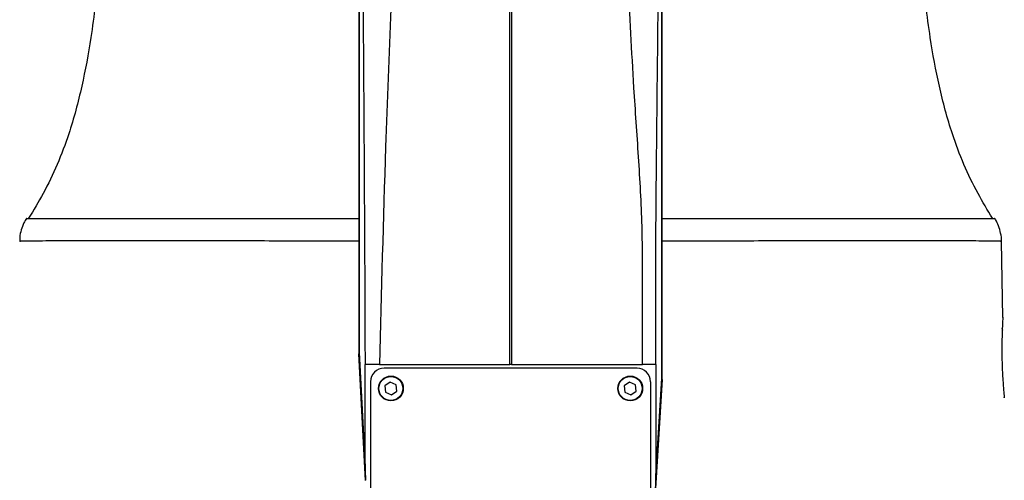
# Model space of a CAD drawing. Units: inches. Extents: x -2 to 14297, y -5 to 11310.
# Drawn here: x 5564 to 5782, y 9685 to 9787 of the extents above; entities that cross this region are included whole.
import ezdxf

# ---------------------------------------------------------------- set-up
doc = ezdxf.new("R2010")
doc.units = ezdxf.units.IN
doc.header["$LTSCALE"] = 10
doc.header["$MEASUREMENT"] = 0
doc.layers.add('PDF_Text', color=7, linetype='Continuous')
doc.styles.add('宋体', font='txt', dxfattribs={"height": 30})
doc.dimstyles.new('宋体', dxfattribs={"dimtxt": 30, "dimasz": 15, "dimexe": 1.25, "dimexo": 0.625, "dimtad": 1, "dimdec": 1, "dimdsep": 46, "dimtxsty": '宋体', "dimcen": 2.5, "dimadec": 0, "dimazin": 0, "dimtm": 1e-09, "dimtfac": 1, "dimtmove": 0, "dimatfit": 0, "dimfxl": 1, "dimarcsym": 0})

# ---------------------------------------------------------------- blocks, each defined once
blk = doc.blocks.new('*D137')
at = {"layer": 'Defpoints', "color": 0}
for p in [(5657.18, 9799.85), (5772.29, 9362.85), (5932.3, 9362.85)]:
    blk.add_point(p, dxfattribs=at)
at = {"layer": 'PDF_Text', "color": 0, "lineweight": -2}
for p, q in [((5657.8, 9799.85), (5933.55, 9799.85)), ((5932.3, 9784.85), (5932.3, 9377.85)), ((5772.91, 9362.85), (5933.55, 9362.85))]:
    blk.add_line(p, q, dxfattribs=at)
at = {"layer": 'PDF_Text', "color": 0}
for points in [[(5934.8, 9784.85), (5929.8, 9784.85), (5932.3, 9799.85)], [(5929.8, 9377.85), (5934.8, 9377.85), (5932.3, 9362.85)]]:
    blk.add_solid(points, dxfattribs=at)
at = {"layer": 'PDF_Text', "color": 0, "insert": (5916.67, 9581.35), "char_height": 30, "attachment_point": 5, "rotation": 90, "style": '宋体'}
blk.add_mtext('437', dxfattribs=at)

msp = doc.modelspace()

# ---------------------------------------------------------------- linework, layer by layer
at = {"color": 7, "linetype": 'Continuous', "lineweight": 25}
for p, q in [((5638.83, 9819.87), (5638.83, 9713)), ((5638.9, 9819.87), (5638.9, 9713)), ((5705.95, 9707.3), (5705.95, 9819.87)), ((5706.02, 9707.3), (5706.02, 9819.87)), ((5672.25, 9710.37), (5672.25, 9789.56)), ((5672.6, 9789.56), (5672.6, 9710.37)), ((5781.46, 9720.76), (5781.17, 9737.62)), ((5640.31, 9684.62), (5638.84, 9712.74)), ((5638.9, 9713), (5640.23, 9687.64)), ((5640.23, 9687.64), (5640.23, 9710.37)), ((5640.23, 9710.37), (5640.28, 9710.37)), ((5643.39, 9710.37), (5672.25, 9710.37)), ((5672.6, 9710.37), (5672.25, 9710.37)), ((5672.6, 9710.37), (5701.68, 9710.37)), ((5704.54, 9710.37), (5704.62, 9710.37)), ((5704.62, 9710.37), (5704.62, 9685.57)), ((5700.43, 9709.53), (5644.43, 9709.53)), ((5641.43, 9706.53), (5641.43, 9667.37)), ((5645.78, 9706.45), (5644.62, 9705.62)), ((5644.62, 9705.62), (5644.76, 9704.19)), ((5647.09, 9705.86), (5645.78, 9706.45)), ((5647.24, 9704.44), (5647.09, 9705.86)), ((5698.78, 9706.45), (5697.62, 9705.62)), ((5697.62, 9705.62), (5697.76, 9704.19)), ((5700.09, 9705.86), (5698.78, 9706.45)), ((5700.24, 9704.44), (5700.09, 9705.86)), ((5703.43, 9706.53), (5703.43, 9667.37)), ((5706.01, 9706.99), (5704.54, 9682.89)), ((5704.62, 9685.57), (5705.95, 9707.3)), ((5644.76, 9704.19), (5646.07, 9703.6)), ((5646.07, 9703.6), (5647.24, 9704.44)), ((5697.76, 9704.19), (5699.07, 9703.6)), ((5699.07, 9703.6), (5700.24, 9704.44))]:
    msp.add_line(p, q, dxfattribs=at)
at = {"color": 8, "linetype": 'Continuous', "lineweight": 25}
for p, q in [((5638.83, 9713), (5638.9, 9713)), ((5705.95, 9707.3), (5706.02, 9707.3))]:
    msp.add_line(p, q, dxfattribs=at)
at = {"color": 7, "linetype": 'Continuous', "lineweight": 25}
for centre, radius in [((5645.93, 9705.03), 2.75), ((5645.93, 9705.03), 2.65), ((5698.93, 9705.03), 2.75), ((5698.93, 9705.03), 2.65)]:
    msp.add_circle(centre, radius, dxfattribs=at)
for centre, radius, start, end in [((5780.43, 9717.87), 1, 360, 25.4105), ((5643.83, 9713), 5, 180, 183), ((5639.32, 9712.76), 0.483, 149.466, 181.9291), ((5644.43, 9706.53), 3, 90, 180), ((5700.43, 9706.53), 3, 360, 90), ((5705.4, 9707.02), 0.617, 357.2407, 26.5286), ((5701.02, 9707.3), 5, 356.5, 360)]:
    msp.add_arc(centre, radius, start, end, dxfattribs=at)
at = {"color": 7, "linetype": 'Continuous', "lineweight": 25, "extrusion": (-1.65789e-14, 6.55183e-09, 1)}
msp.add_ellipse((5645.31, 9684.82), major_axis=(0.91, -17.29, 0), ratio=0.288855, start_param=4.532909, end_param=4.705846, dxfattribs=at)
at = {"color": 7, "linetype": 'Continuous', "lineweight": 25, "extrusion": (2.8191e-14, 6.55181e-09, 1)}
msp.add_ellipse((5699.55, 9683.15), major_axis=(0.92, 15.03, 0), ratio=0.331984, start_param=4.719018, end_param=4.89458, dxfattribs=at)
at = {"color": 7, "linetype": 'Continuous', "lineweight": 25}
for points, knots in [([(5582.67, 9826.37), (5582.55, 9821.52), (5582.32, 9811.82), (5581.33, 9797.28), (5579.79, 9783.97), (5577.61, 9771.99), (5575.11, 9762.58), (5572.13, 9754.67), (5569.12, 9748.44), (5566.8, 9744.57), (5565.71, 9742.75)], [0, 0, 0, 0, 0.168353, 0.337027, 0.506094, 0.633095, 0.759832, 0.84363, 0.926214, 1, 1, 1, 1]), ([(5779.15, 9742.75), (5778.06, 9744.57), (5775.74, 9748.44), (5772.72, 9754.67), (5769.75, 9762.58), (5767.24, 9771.99), (5765.06, 9783.97), (5763.53, 9797.28), (5762.54, 9811.82), (5762.3, 9821.52), (5762.18, 9826.37)], [0, 0, 0, 0, 0.073805, 0.156387, 0.240184, 0.366918, 0.493916, 0.66298, 0.831651, 1, 1, 1, 1]), ([(5640.28, 9710.37), (5640.24, 9720.59), (5640.16, 9741.04), (5639.98, 9769.5), (5639.8, 9795.79), (5639.65, 9811.84), (5639.57, 9819.87)], [0, 0, 0, 0, 0.2798691, 0.559826, 0.7798503, 1, 1, 1, 1]), ([(5647.55, 9819.87), (5646.98, 9809.65), (5645.84, 9789.22), (5644.49, 9752.72), (5643.8, 9726.43), (5643.39, 9710.37)], [0, 0, 0, 0, 0.280172, 0.560166, 1, 1, 1, 1]), ([(5701.68, 9710.37), (5701.68, 9715.48), (5701.68, 9725.7), (5701.69, 9741.04), (5700.81, 9756.37), (5699.5, 9774.6), (5698.49, 9795.78), (5697.67, 9811.84), (5697.26, 9819.87)], [0, 0, 0, 0, 0.139849, 0.279704, 0.419727, 0.559882, 0.779957, 1, 1, 1, 1]), ([(5705.29, 9819.87), (5705.21, 9809.65), (5705.04, 9789.2), (5704.77, 9763.42), (5704.54, 9742.5), (5704.53, 9726.43), (5704.54, 9715.72), (5704.54, 9710.37)], [0, 0, 0, 0, 0.280057, 0.560253, 0.706971, 0.853491, 1, 1, 1, 1]), ([(5565.23, 9742.72), (5565.02, 9742.39), (5564.53, 9741.59), (5564.03, 9740.17), (5563.72, 9738.78), (5563.73, 9737.92), (5563.73, 9737.62)], [0, 0, 0, 0, 0.214851, 0.523402, 0.834705, 1, 1, 1, 1]), ([(5565.24, 9742.7), (5565.18, 9742.7), (5565.09, 9742.7), (5565.6, 9742.7), (5565.79, 9742.7)], [0, 0, 0, 0, 0.624867, 1, 1, 1, 1]), ([(5779.07, 9742.7), (5779.24, 9742.7), (5779.74, 9742.7), (5779.67, 9742.7), (5779.62, 9742.7)], [0, 0, 0, 0, 0.357461, 1, 1, 1, 1]), ([(5781.16, 9737.62), (5781.16, 9737.64), (5781.2, 9738.25), (5781, 9739.42), (5780.54, 9741.02), (5780.06, 9742.12), (5779.69, 9742.64), (5779.63, 9742.73)], [0, 0, 0, 0, 0.011374, 0.339216, 0.648163, 0.94057, 1, 1, 1, 1]), ([(5781.45, 9720.76), (5781.46, 9720.79), (5781.46, 9720.93), (5781.41, 9720.13), (5781.32, 9718.45), (5781.24, 9715.94), (5781.22, 9712.99), (5781.28, 9709.93), (5781.41, 9707.38), (5781.5, 9706.11), (5781.54, 9705.61)], [0, 0, 0, 0, 0.042802, 0.186588, 0.33048, 0.474634, 0.6187, 0.762397, 0.90606, 1, 1, 1, 1]), ([(5643.39, 9710.37), (5643.02, 9710.37), (5642.29, 9710.37), (5641.34, 9710.37), (5640.59, 9710.37), (5640.39, 9710.37), (5640.28, 9710.37)], [0, 0, 0, 0, 0.24734, 0.49468, 0.74202, 1, 1, 1, 1]), ([(5704.54, 9710.37), (5704.45, 9710.37), (5704.26, 9710.37), (5703.6, 9710.37), (5702.72, 9710.37), (5702.04, 9710.37), (5701.68, 9710.37)], [0, 0, 0, 0, 0.24734, 0.49468, 0.74202, 1, 1, 1, 1]), ([(5781.54, 9705.61), (5781.59, 9704.97), (5781.69, 9703.68), (5781.78, 9702.85), (5781.77, 9702.96), (5781.76, 9702.99)], [0, 0, 0, 0, 0.420408, 0.840867, 1, 1, 1, 1])]:
    msp.add_open_spline(points, degree=3, knots=knots, dxfattribs=at)
at = {"color": 8, "linetype": 'Continuous', "lineweight": 25}
for points, knots in [([(5565.79, 9742.7), (5565.89, 9742.7), (5566.24, 9742.7), (5567.64, 9742.71), (5569.93, 9742.71), (5572.99, 9742.71), (5576.78, 9742.71), (5581.27, 9742.71), (5586.36, 9742.72), (5592.06, 9742.72), (5598.39, 9742.72), (5605.26, 9742.72), (5612.54, 9742.72), (5620.22, 9742.72), (5628.38, 9742.72), (5634.64, 9742.71), (5638.2, 9742.71), (5638.83, 9742.71)], [0, 0, 0, 0, 0.030911, 0.105127, 0.177325, 0.249523, 0.323833, 0.398143, 0.470355, 0.542566, 0.6169, 0.691234, 0.76339, 0.835546, 0.909802, 0.984059, 1, 1, 1, 1]), ([(5706.02, 9742.71), (5706.65, 9742.71), (5710.14, 9742.71), (5716.24, 9742.72), (5724.33, 9742.72), (5732.11, 9742.72), (5739.46, 9742.72), (5746.27, 9742.72), (5752.56, 9742.72), (5758.34, 9742.72), (5763.5, 9742.71), (5767.95, 9742.71), (5771.73, 9742.71), (5774.85, 9742.71), (5777.18, 9742.71), (5778.59, 9742.7), (5778.95, 9742.7), (5779.07, 9742.7)], [0, 0, 0, 0, 0.015935, 0.088093, 0.16025, 0.234506, 0.308761, 0.380973, 0.453186, 0.52752, 0.601853, 0.67405, 0.746247, 0.820558, 0.89487, 0.967004, 1, 1, 1, 1]), ([(5638.83, 9737.65), (5638.03, 9737.65), (5634.34, 9737.66), (5628.01, 9737.68), (5619.82, 9737.71), (5611.94, 9737.73), (5604.5, 9737.76), (5597.61, 9737.77), (5591.24, 9737.78), (5585.39, 9737.78), (5580.17, 9737.77), (5575.65, 9737.76), (5571.8, 9737.74), (5568.65, 9737.71), (5566.23, 9737.69), (5564.62, 9737.66), (5563.76, 9737.64), (5563.77, 9737.63), (5563.78, 9737.62)], [0, 0, 0, 0, 0.018273, 0.084425, 0.150577, 0.218651, 0.286724, 0.352892, 0.41906, 0.487151, 0.555241, 0.621413, 0.687585, 0.75568, 0.823775, 0.889945, 0.956116, 1, 1, 1, 1]), ([(5781.08, 9737.62), (5781.09, 9737.63), (5781.11, 9737.64), (5780.27, 9737.66), (5778.66, 9737.69), (5776.28, 9737.71), (5773.18, 9737.74), (5769.33, 9737.76), (5764.78, 9737.77), (5759.62, 9737.78), (5753.85, 9737.78), (5747.44, 9737.77), (5740.49, 9737.76), (5733.13, 9737.73), (5725.34, 9737.71), (5717.09, 9737.68), (5710.59, 9737.66), (5706.82, 9737.65), (5706.02, 9737.65)], [0, 0, 0, 0, 0.040035, 0.108129, 0.176222, 0.242394, 0.308566, 0.37666, 0.444755, 0.510923, 0.577091, 0.645181, 0.713271, 0.779423, 0.845575, 0.913647, 0.98172, 1, 1, 1, 1])]:
    msp.add_open_spline(points, degree=3, knots=knots, dxfattribs=at)

# ---------------------------------------------------------------- dimensions: what is measured, and where the dimension line sits
at = {"layer": 'PDF_Text'}
dim = msp.add_linear_dim(base=(5932.3, 9362.85), p1=(5657.18, 9799.85), p2=(5772.29, 9362.85), angle=90, dimstyle='宋体', dxfattribs=at)
dim.commit()
dim.dimension.update_dxf_attribs({"geometry": '*D137', "text_midpoint": (5916.67, 9581.35)})

doc.saveas('drawing.dxf')
